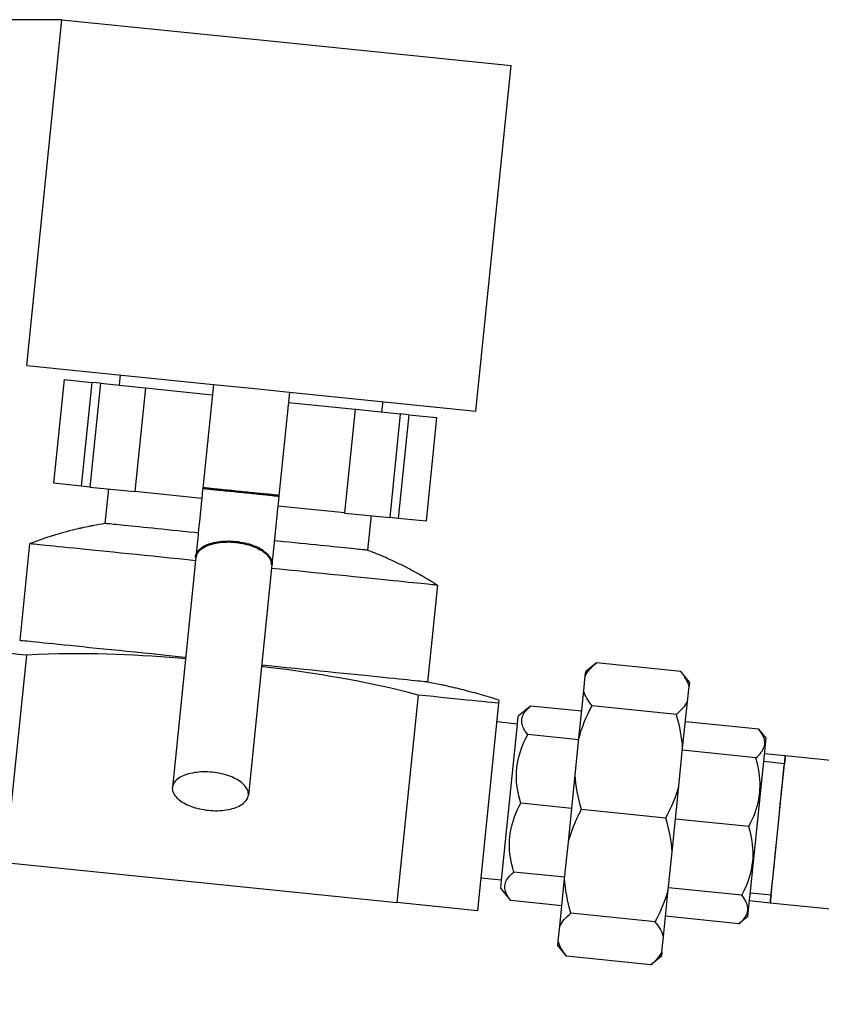
# Model space of a CAD drawing. Units: millimetres. Extents: x 5554 to 7790, y 1884 to 3211.
# Drawn here: x 5724 to 5839, y 2741 to 2883 of the extents above; entities that cross this region are included whole.
import ezdxf

# ---------------------------------------------------------------- set-up
doc = ezdxf.new("R2010")
doc.units = ezdxf.units.MM
doc.layers.add('02_ACHSEN', color=7, linetype='Continuous')
doc.layers.add('AM_0 ( Kontur 0.5 )', color=7, linetype='Continuous', lineweight=50)
doc.layers.add('AM_5 ( Bemassung)', color=3, linetype='Continuous', lineweight=25)
doc.styles.get("Standard").update_dxf_attribs({"font": 'ARIALUNI.TTF'})
doc.dimstyles.new('BENUTZERDEFINIERTE NORM$0', dxfattribs={"dimtxt": 3.5, "dimasz": 2.5, "dimexe": 1, "dimexo": 0, "dimgap": 1.5, "dimtad": 1, "dimdsep": 46, "dimtxsty": 'STANDARD', "dimcen": 0, "dimclrd": 256, "dimclre": 256, "dimclrt": 6, "dimadec": 0, "dimazin": 2, "dimtp": 0.1, "dimtm": 0.1, "dimtfac": 0.71, "dimtmove": 0, "dimatfit": 3, "dimfxl": 1, "dimlwd": -1, "dimlwe": -1, "dimarcsym": 0})

# ---------------------------------------------------------------- blocks, each defined once
blk = doc.blocks.new('*D65')
at = {"layer": 'AM_5 ( Bemassung)', "transparency": 16777216}
for p, q in [((5668, 2774.61), (5668, 2493.71)), ((6893.94, 2670.4), (6893.94, 2493.71)), ((6868.94, 2503.71), (5693, 2503.71))]:
    blk.add_line(p, q, dxfattribs=at)
for points in [[(5693, 2507.88), (5693, 2499.55), (5668, 2503.71)], [(6868.94, 2507.88), (6868.94, 2499.55), (6893.94, 2503.71)]]:
    blk.add_solid(points, dxfattribs=at)
at = {"layer": 'Defpoints', "color": 0, "transparency": 16777216}
for p in [(5668, 2774.61), (6893.94, 2670.4), (5668, 2503.71)]:
    blk.add_point(p, dxfattribs=at)
at = {"layer": 'AM_5 ( Bemassung)', "color": 6, "transparency": 16777216, "insert": (6282.14, 2536.6), "char_height": 35, "attachment_point": 5}
blk.add_mtext('1226', dxfattribs=at)
blk = doc.blocks.new('*D75')
at = {"layer": 'AM_5 ( Bemassung)', "transparency": 16777216}
for p, q in [((5729.78, 2882.92), (5599.78, 2882.92)), ((5609.78, 2857.92), (5609.78, 2609.44)), ((6062.32, 2584.44), (5599.78, 2584.44))]:
    blk.add_line(p, q, dxfattribs=at)
for points in [[(5605.61, 2857.92), (5613.95, 2857.92), (5609.78, 2882.92)], [(5605.61, 2609.44), (5613.95, 2609.44), (5609.78, 2584.44)]]:
    blk.add_solid(points, dxfattribs=at)
at = {"layer": 'Defpoints', "color": 0, "transparency": 16777216}
for p in [(5729.78, 2882.92), (5609.78, 2584.44), (6062.32, 2584.44)]:
    blk.add_point(p, dxfattribs=at)
at = {"layer": 'AM_5 ( Bemassung)', "color": 6, "transparency": 16777216, "insert": (5576.9, 2733.68), "char_height": 35, "attachment_point": 5, "rotation": 90}
blk.add_mtext('298', dxfattribs=at)

msp = doc.modelspace()

# ---------------------------------------------------------------- linework, layer by layer
at = {"color": 7, "linetype": 'Continuous'}
for p, q in [((5730.09, 2831.12), (5728.57, 2816.2)), ((5730.09, 2831.12), (5734.07, 2830.72)), ((5734.07, 2830.72), (5732.56, 2815.79)), ((5735.32, 2830.59), (5733.8, 2815.67)), ((5735.32, 2830.59), (5734.07, 2830.72)), ((5735.32, 2830.59), (5741.78, 2829.93)), ((5741.81, 2829.93), (5740.29, 2815.01)), ((5741.78, 2829.93), (5741.81, 2829.93)), ((5741.81, 2829.93), (5751.43, 2828.95)), ((5762.37, 2827.84), (5771.98, 2826.86)), ((5771.98, 2826.86), (5770.47, 2811.94)), ((5771.98, 2826.86), (5772.02, 2826.86)), ((5772.02, 2826.86), (5778.48, 2826.2)), ((5778.48, 2826.2), (5776.96, 2811.28)), ((5779.72, 2826.07), (5778.2, 2811.15)), ((5779.72, 2826.07), (5778.48, 2826.2)), ((5779.72, 2826.07), (5783.7, 2825.67)), ((5783.7, 2825.67), (5782.19, 2810.74)), ((5732.56, 2815.79), (5728.57, 2816.2)), ((5733.8, 2815.67), (5732.56, 2815.79)), ((5733.8, 2815.67), (5740.26, 2815.01)), ((5740.26, 2815.01), (5740.29, 2815.01)), ((5749.91, 2814.03), (5740.29, 2815.01)), ((5770.47, 2811.94), (5760.85, 2812.91)), ((5770.47, 2811.94), (5770.5, 2811.93)), ((5770.5, 2811.93), (5776.96, 2811.28)), ((5778.2, 2811.15), (5776.96, 2811.28)), ((5782.19, 2810.74), (5778.2, 2811.15)), ((5749.05, 2805.57), (5745.68, 2772.44)), ((5759.99, 2804.46), (5756.62, 2771.33)), ((5806.72, 2790.37), (5805.17, 2789.11)), ((5804.89, 2786.34), (5805.11, 2788.5)), ((5805.11, 2788.5), (5805.17, 2789.11)), ((5804.19, 2779.48), (5804.89, 2786.34)), ((5797.24, 2784.15), (5795.47, 2782.71)), ((5797.24, 2784.15), (5795.47, 2782.71)), ((5804.59, 2783.41), (5797.24, 2784.15)), ((5795.35, 2781.56), (5792.37, 2781.86)), ((5793.07, 2759.08), (5795.35, 2781.56)), ((5795.35, 2781.56), (5795.36, 2781.62)), ((5795.36, 2781.62), (5795.47, 2782.71)), ((5804.17, 2779.31), (5796.83, 2780.05)), ((5803.66, 2774.26), (5804.19, 2779.48)), ((5802.67, 2764.56), (5803.66, 2774.26)), ((5803.16, 2769.41), (5795.82, 2770.16)), ((5802.14, 2759.33), (5802.67, 2764.56)), ((5802.16, 2759.51), (5794.81, 2760.26)), ((5793.07, 2759.08), (5790.08, 2759.38)), ((5792.95, 2757.93), (5793.07, 2759.08)), ((5801.44, 2752.47), (5802.14, 2759.33)), ((5794.39, 2756.16), (5792.95, 2757.93)), ((5794.39, 2756.16), (5792.95, 2757.93)), ((5801.74, 2755.41), (5794.39, 2756.16)), ((5801.22, 2750.31), (5801.44, 2752.47)), ((5801.16, 2749.7), (5801.22, 2750.31)), ((5802.42, 2748.16), (5801.16, 2749.7))]:
    msp.add_line(p, q, dxfattribs=at)
for points in [[(5750.06, 2815.52), (5749.98, 2814.78), (5749.91, 2814.03), (5749.83, 2813.29), (5749.76, 2812.55), (5749.68, 2811.82), (5749.61, 2811.09), (5749.54, 2810.37), (5749.46, 2809.66), (5749.39, 2808.95), (5749.32, 2808.25), (5749.25, 2807.56), (5749.18, 2806.89), (5749.11, 2806.22), (5749.05, 2805.57)], [(5761, 2814.41), (5760.93, 2813.66), (5760.85, 2812.92), (5760.78, 2812.18), (5760.7, 2811.44), (5760.63, 2810.71), (5760.55, 2809.98), (5760.48, 2809.26), (5760.41, 2808.54), (5760.33, 2807.84), (5760.26, 2807.14), (5760.19, 2806.45), (5760.13, 2805.77), (5760.06, 2805.11), (5759.99, 2804.46)], [(5749, 2805.07), (5747.86, 2805.19), (5746.58, 2805.32), (5745.33, 2805.45), (5744.09, 2805.57), (5742.87, 2805.7), (5741.67, 2805.82), (5740.5, 2805.94), (5739.36, 2806.05), (5738.25, 2806.17), (5737.17, 2806.28), (5736.13, 2806.38), (5735.12, 2806.49), (5734.15, 2806.58), (5733.22, 2806.68), (5732.34, 2806.77), (5731.5, 2806.85), (5730.7, 2806.94), (5729.96, 2807.01), (5729.26, 2807.08), (5728.61, 2807.15), (5728.01, 2807.21), (5727.47, 2807.26), (5726.98, 2807.31), (5726.55, 2807.36), (5726.17, 2807.4), (5725.85, 2807.43), (5725.59, 2807.46), (5725.38, 2807.48), (5725.24, 2807.49), (5725.15, 2807.5), (5725.12, 2807.5)], [(5783.82, 2801.53), (5783.79, 2801.53), (5783.7, 2801.54), (5783.55, 2801.56), (5783.35, 2801.58), (5783.08, 2801.61), (5782.76, 2801.64), (5782.39, 2801.68), (5781.95, 2801.72), (5781.47, 2801.77), (5780.92, 2801.83), (5780.33, 2801.89), (5779.68, 2801.95), (5778.98, 2802.02), (5778.23, 2802.1), (5777.44, 2802.18), (5776.6, 2802.27), (5775.71, 2802.36), (5774.79, 2802.45), (5773.82, 2802.55), (5772.81, 2802.65), (5771.77, 2802.76), (5770.69, 2802.87), (5769.58, 2802.98), (5768.43, 2803.1), (5767.26, 2803.22), (5766.07, 2803.34), (5764.85, 2803.46), (5763.61, 2803.59), (5762.35, 2803.72), (5761.08, 2803.84), (5759.94, 2803.96)], [(5805.11, 2788.5), (5805.23, 2788.74), (5805.38, 2788.97), (5805.55, 2789.21), (5805.74, 2789.44), (5805.95, 2789.67), (5806.18, 2789.9), (5806.44, 2790.14), (5806.72, 2790.37)], [(5806.09, 2784.19), (5805.86, 2784.48), (5805.66, 2784.76), (5805.48, 2785.03), (5805.32, 2785.3), (5805.18, 2785.57), (5805.06, 2785.83), (5804.96, 2786.09), (5804.89, 2786.34)], [(5796.83, 2780.05), (5796.64, 2780.29), (5796.48, 2780.52), (5796.34, 2780.75), (5796.22, 2780.97), (5796.13, 2781.18), (5796.05, 2781.39), (5796, 2781.6), (5795.97, 2781.81), (5795.96, 2782.01), (5795.97, 2782.21), (5796, 2782.41), (5796.05, 2782.61), (5796.12, 2782.8), (5796.22, 2783), (5796.33, 2783.19), (5796.47, 2783.38), (5796.63, 2783.57), (5796.81, 2783.77), (5797.01, 2783.96), (5797.24, 2784.15)], [(5804.19, 2779.48), (5804.35, 2780.06), (5804.54, 2780.64), (5804.74, 2781.23), (5804.96, 2781.81), (5805.21, 2782.4), (5805.48, 2782.99), (5805.77, 2783.59), (5806.09, 2784.19)], [(5795.82, 2770.16), (5795.67, 2770.7), (5795.53, 2771.23), (5795.43, 2771.75), (5795.34, 2772.26), (5795.27, 2772.76), (5795.23, 2773.26), (5795.2, 2773.76), (5795.2, 2774.24), (5795.22, 2774.73), (5795.26, 2775.21), (5795.32, 2775.69), (5795.4, 2776.17), (5795.5, 2776.65), (5795.62, 2777.13), (5795.77, 2777.61), (5795.93, 2778.09), (5796.12, 2778.57), (5796.33, 2779.06), (5796.57, 2779.55), (5796.83, 2780.05)], [(5751.43, 2774.62), (5751.1, 2774.65), (5750.77, 2774.67), (5750.44, 2774.68), (5750.11, 2774.67), (5749.79, 2774.66), (5749.47, 2774.64), (5749.16, 2774.61), (5748.85, 2774.57), (5748.56, 2774.51), (5748.27, 2774.45), (5747.99, 2774.38), (5747.73, 2774.3), (5747.48, 2774.21), (5747.24, 2774.12), (5747.01, 2774.01), (5746.8, 2773.9), (5746.61, 2773.78), (5746.43, 2773.65), (5746.27, 2773.52), (5746.13, 2773.38), (5746.01, 2773.23), (5745.9, 2773.08), (5745.82, 2772.93), (5745.75, 2772.77), (5745.7, 2772.61), (5745.68, 2772.44)], [(5756.62, 2771.33), (5756.63, 2771.49), (5756.61, 2771.66), (5756.58, 2771.83), (5756.53, 2772), (5756.46, 2772.17), (5756.36, 2772.33), (5756.25, 2772.5), (5756.12, 2772.66), (5755.98, 2772.82), (5755.81, 2772.98), (5755.63, 2773.13), (5755.43, 2773.28), (5755.21, 2773.43), (5754.99, 2773.56), (5754.74, 2773.69), (5754.49, 2773.82), (5754.22, 2773.94), (5753.94, 2774.05), (5753.65, 2774.15), (5753.35, 2774.25), (5753.04, 2774.33), (5752.73, 2774.41), (5752.41, 2774.48), (5752.08, 2774.53), (5751.76, 2774.58), (5751.43, 2774.62)], [(5804.57, 2769.26), (5804.38, 2769.92), (5804.21, 2770.57), (5804.07, 2771.2), (5803.95, 2771.82), (5803.84, 2772.44), (5803.76, 2773.05), (5803.7, 2773.66), (5803.66, 2774.26)], [(5745.68, 2772.44), (5745.67, 2772.28), (5745.68, 2772.11), (5745.72, 2771.94), (5745.77, 2771.77), (5745.84, 2771.6), (5745.93, 2771.44), (5746.04, 2771.27), (5746.17, 2771.11), (5746.32, 2770.95), (5746.49, 2770.79), (5746.67, 2770.64), (5746.87, 2770.49), (5747.08, 2770.34), (5747.31, 2770.21), (5747.55, 2770.07), (5747.81, 2769.95), (5748.08, 2769.83), (5748.36, 2769.72), (5748.65, 2769.62), (5748.95, 2769.52), (5749.25, 2769.44), (5749.57, 2769.36), (5749.89, 2769.29), (5750.21, 2769.24), (5750.54, 2769.19), (5750.87, 2769.15)], [(5750.87, 2769.15), (5751.2, 2769.12), (5751.53, 2769.1), (5751.86, 2769.09), (5752.19, 2769.09), (5752.51, 2769.11), (5752.83, 2769.13), (5753.14, 2769.16), (5753.44, 2769.2), (5753.74, 2769.26), (5754.03, 2769.32), (5754.3, 2769.39), (5754.57, 2769.47), (5754.82, 2769.56), (5755.06, 2769.65), (5755.28, 2769.76), (5755.49, 2769.87), (5755.69, 2769.99), (5755.86, 2770.12), (5756.02, 2770.25), (5756.17, 2770.39), (5756.29, 2770.54), (5756.39, 2770.69), (5756.48, 2770.84), (5756.55, 2771), (5756.59, 2771.16), (5756.62, 2771.33)], [(5794.81, 2760.26), (5794.66, 2760.8), (5794.53, 2761.33), (5794.42, 2761.85), (5794.33, 2762.36), (5794.27, 2762.87), (5794.22, 2763.36), (5794.2, 2763.86), (5794.19, 2764.35), (5794.21, 2764.83), (5794.25, 2765.31), (5794.31, 2765.8), (5794.39, 2766.27), (5794.49, 2766.75), (5794.61, 2767.23), (5794.76, 2767.71), (5794.92, 2768.19), (5795.11, 2768.67), (5795.32, 2769.16), (5795.56, 2769.66), (5795.82, 2770.16)], [(5802.67, 2764.56), (5802.83, 2765.14), (5803.02, 2765.72), (5803.22, 2766.3), (5803.45, 2766.89), (5803.69, 2767.47), (5803.96, 2768.06), (5804.25, 2768.66), (5804.57, 2769.26)], [(5794.39, 2756.16), (5794.21, 2756.39), (5794.05, 2756.62), (5793.91, 2756.85), (5793.79, 2757.07), (5793.7, 2757.28), (5793.62, 2757.5), (5793.57, 2757.7), (5793.54, 2757.91), (5793.53, 2758.11), (5793.54, 2758.31), (5793.57, 2758.51), (5793.62, 2758.71), (5793.69, 2758.91), (5793.79, 2759.1), (5793.9, 2759.29), (5794.04, 2759.48), (5794.2, 2759.68), (5794.38, 2759.87), (5794.58, 2760.06), (5794.81, 2760.26)], [(5803.05, 2754.34), (5802.86, 2755), (5802.7, 2755.64), (5802.55, 2756.27), (5802.43, 2756.9), (5802.33, 2757.52), (5802.24, 2758.13), (5802.18, 2758.73), (5802.14, 2759.33)], [(5801.44, 2752.47), (5801.57, 2752.71), (5801.72, 2752.94), (5801.88, 2753.18), (5802.07, 2753.41), (5802.28, 2753.64), (5802.52, 2753.87), (5802.77, 2754.11), (5803.05, 2754.34)], [(5802.42, 2748.16), (5802.2, 2748.44), (5801.99, 2748.73), (5801.81, 2749), (5801.65, 2749.27), (5801.51, 2749.54), (5801.4, 2749.8), (5801.3, 2750.06), (5801.22, 2750.31)]]:
    msp.add_lwpolyline(points, dxfattribs=at)
at = {"layer": '02_ACHSEN', "color": 7, "linetype": 'Continuous'}
for p, q in [((5724.72, 2833.18), (5729.78, 2882.92)), ((5729.78, 2882.92), (5762.11, 2879.63)), ((5762.11, 2879.63), (5794.44, 2876.34)), ((5789.38, 2826.6), (5794.44, 2876.34)), ((5724.72, 2833.18), (5751.58, 2830.44)), ((5738.15, 2831.81), (5738, 2830.32)), ((5751.58, 2830.44), (5750.06, 2815.52)), ((5751.58, 2830.44), (5757.05, 2829.89)), ((5757.05, 2829.89), (5762.52, 2829.33)), ((5762.52, 2829.33), (5761, 2814.41)), ((5762.52, 2829.33), (5789.38, 2826.6)), ((5775.95, 2827.96), (5775.8, 2826.47)), ((5736.48, 2815.39), (5735.97, 2810.42)), ((5774.28, 2811.55), (5773.78, 2806.57)), ((5725.12, 2807.5), (5723.7, 2793.58)), ((5725.12, 2807.5), (5723.7, 2793.58)), ((5783.82, 2801.53), (5782.4, 2787.6)), ((5783.82, 2801.53), (5782.4, 2787.6)), ((5724.66, 2791.47), (5721.62, 2761.62)), ((5818.85, 2789.14), (5806.72, 2790.37)), ((5820.09, 2787.61), (5818.85, 2789.14)), ((5820.09, 2787.61), (5820.04, 2787.03)), ((5781.04, 2785.73), (5778, 2755.89)), ((5819.81, 2784.78), (5820.04, 2787.03)), ((5792.64, 2784.55), (5789.61, 2754.7)), ((5792.69, 2785), (5792.64, 2784.55)), ((5819.12, 2778.08), (5819.81, 2784.78)), ((5818.22, 2782.95), (5806.09, 2784.19)), ((5830.07, 2780.81), (5819.51, 2781.89)), ((5831.13, 2779.51), (5830.07, 2780.81)), ((5831.13, 2779.51), (5830.07, 2780.81)), ((5830.89, 2777.14), (5831.13, 2779.51)), ((5818.57, 2772.63), (5819.12, 2778.08)), ((5829.65, 2776.71), (5819.1, 2777.79)), ((5828.85, 2757.04), (5830.89, 2777.14)), ((5833.89, 2776.99), (5830.91, 2777.29)), ((5833.77, 2775.84), (5830.79, 2776.15)), ((5833.77, 2775.84), (5833.77, 2775.85)), ((5853.11, 2775.03), (5833.89, 2776.99)), ((5817.61, 2763.15), (5818.57, 2772.63)), ((5816.7, 2768.03), (5804.57, 2769.26)), ((5828.65, 2766.81), (5818.09, 2767.89)), ((5817.05, 2757.7), (5817.61, 2763.15)), ((5721.62, 2761.62), (5778, 2755.89)), ((5816.37, 2751), (5817.05, 2757.7)), ((5827.64, 2756.92), (5817.08, 2757.99)), ((5789.61, 2754.7), (5778, 2755.89)), ((5828.52, 2753.88), (5828.76, 2756.25)), ((5831.73, 2755.8), (5828.75, 2756.1)), ((5828.76, 2756.25), (5828.85, 2757.04)), ((5831.85, 2756.94), (5828.87, 2757.24)), ((5831.85, 2756.93), (5831.85, 2756.94)), ((5850.96, 2753.84), (5831.73, 2755.8)), ((5815.18, 2753.11), (5803.05, 2754.34)), ((5827.22, 2752.82), (5816.66, 2753.89)), ((5828.52, 2753.88), (5827.22, 2752.82)), ((5828.52, 2753.88), (5827.22, 2752.82)), ((5816.14, 2748.75), (5816.37, 2751)), ((5814.56, 2746.92), (5802.42, 2748.16)), ((5816.08, 2748.17), (5814.56, 2746.92)), ((5816.14, 2748.75), (5816.08, 2748.17))]:
    msp.add_line(p, q, dxfattribs=at)
for points in [[(5749.4, 2809.05), (5748.87, 2809.11), (5748.05, 2809.19), (5747.24, 2809.27), (5746.45, 2809.35), (5745.68, 2809.43), (5744.92, 2809.51), (5744.19, 2809.58), (5743.48, 2809.66), (5742.8, 2809.73), (5742.14, 2809.79), (5741.51, 2809.86), (5740.9, 2809.92), (5740.33, 2809.98), (5739.79, 2810.03), (5739.28, 2810.08), (5738.8, 2810.13), (5738.36, 2810.18), (5737.95, 2810.22), (5737.58, 2810.26), (5737.25, 2810.29), (5736.95, 2810.32), (5736.69, 2810.35), (5736.47, 2810.37), (5736.29, 2810.39), (5736.15, 2810.4), (5736.05, 2810.41), (5735.99, 2810.42), (5735.97, 2810.42)], [(5773.78, 2806.57), (5773.76, 2806.58), (5773.7, 2806.58), (5773.59, 2806.59), (5773.45, 2806.61), (5773.27, 2806.62), (5773.05, 2806.65), (5772.8, 2806.67), (5772.5, 2806.7), (5772.17, 2806.74), (5771.79, 2806.78), (5771.39, 2806.82), (5770.95, 2806.86), (5770.47, 2806.91), (5769.96, 2806.96), (5769.42, 2807.02), (5768.84, 2807.08), (5768.24, 2807.14), (5767.61, 2807.2), (5766.95, 2807.27), (5766.27, 2807.34), (5765.56, 2807.41), (5764.82, 2807.48), (5764.07, 2807.56), (5763.3, 2807.64), (5762.51, 2807.72), (5761.7, 2807.8), (5760.88, 2807.89), (5760.35, 2807.94)], [(5747.58, 2791.15), (5746.52, 2791.25), (5745.24, 2791.38), (5743.98, 2791.51), (5742.74, 2791.64), (5741.52, 2791.76), (5740.32, 2791.88), (5739.14, 2792), (5738, 2792.12), (5736.88, 2792.23), (5735.8, 2792.34), (5734.75, 2792.45), (5733.74, 2792.55), (5732.77, 2792.65), (5731.84, 2792.75), (5730.95, 2792.84), (5730.11, 2792.92), (5729.31, 2793.01), (5728.56, 2793.08), (5727.86, 2793.15), (5727.21, 2793.22), (5726.61, 2793.28), (5726.06, 2793.34), (5725.57, 2793.39), (5725.14, 2793.43), (5724.76, 2793.47), (5724.44, 2793.5), (5724.17, 2793.53), (5723.97, 2793.55), (5723.82, 2793.56), (5723.73, 2793.57), (5723.7, 2793.58)], [(5724.66, 2791.47), (5723.53, 2791.58), (5722.44, 2791.69), (5721.4, 2791.8), (5720.4, 2791.9), (5719.44, 2792), (5718.53, 2792.09), (5717.67, 2792.18), (5716.86, 2792.26), (5716.09, 2792.34), (5715.38, 2792.41), (5714.72, 2792.48), (5714.11, 2792.54), (5713.56, 2792.6), (5713.05, 2792.65)], [(5747.56, 2790.96), (5746.57, 2791.04), (5745.28, 2791.14), (5744, 2791.23), (5742.71, 2791.31), (5741.42, 2791.39), (5740.13, 2791.46), (5738.83, 2791.52), (5737.53, 2791.57), (5736.21, 2791.61), (5734.89, 2791.65), (5733.55, 2791.67), (5732.18, 2791.67), (5730.78, 2791.67), (5729.34, 2791.65), (5727.84, 2791.61), (5726.28, 2791.55), (5724.66, 2791.47)], [(5782.4, 2787.6), (5782.37, 2787.61), (5782.28, 2787.62), (5782.13, 2787.63), (5781.93, 2787.65), (5781.66, 2787.68), (5781.34, 2787.71), (5780.96, 2787.75), (5780.53, 2787.79), (5780.04, 2787.84), (5779.49, 2787.9), (5778.9, 2787.96), (5778.25, 2788.03), (5777.55, 2788.1), (5776.8, 2788.17), (5776, 2788.25), (5775.15, 2788.34), (5774.26, 2788.43), (5773.33, 2788.53), (5772.36, 2788.62), (5771.35, 2788.73), (5770.3, 2788.83), (5769.22, 2788.94), (5768.1, 2789.06), (5766.96, 2789.17), (5765.79, 2789.29), (5764.59, 2789.42), (5763.36, 2789.54), (5762.12, 2789.67), (5760.86, 2789.79), (5759.58, 2789.92), (5758.52, 2790.03)], [(5781.04, 2785.73), (5779.47, 2786.14), (5777.95, 2786.51), (5776.49, 2786.85), (5775.08, 2787.16), (5773.71, 2787.45), (5772.37, 2787.71), (5771.06, 2787.97), (5769.75, 2788.2), (5768.46, 2788.42), (5767.17, 2788.64), (5765.88, 2788.84), (5764.6, 2789.03), (5763.33, 2789.22), (5762.05, 2789.39), (5760.77, 2789.56), (5759.49, 2789.72), (5758.5, 2789.84)], [(5820.04, 2787.03), (5819.96, 2787.28), (5819.86, 2787.53), (5819.74, 2787.79), (5819.6, 2788.05), (5819.45, 2788.31), (5819.27, 2788.58), (5819.07, 2788.86), (5818.85, 2789.14)], [(5792.64, 2784.55), (5792.14, 2784.6), (5791.59, 2784.66), (5790.98, 2784.72), (5790.32, 2784.79), (5789.6, 2784.86), (5788.84, 2784.94), (5788.03, 2785.02), (5787.16, 2785.11), (5786.25, 2785.2), (5785.3, 2785.3), (5784.3, 2785.4), (5783.25, 2785.51), (5782.17, 2785.62), (5781.04, 2785.73)], [(5818.22, 2782.95), (5818.49, 2783.18), (5818.74, 2783.41), (5818.97, 2783.64), (5819.18, 2783.87), (5819.37, 2784.09), (5819.53, 2784.32), (5819.68, 2784.55), (5819.81, 2784.78)], [(5819.12, 2778.08), (5819.08, 2778.66), (5819.02, 2779.25), (5818.93, 2779.85), (5818.83, 2780.45), (5818.71, 2781.06), (5818.57, 2781.68), (5818.4, 2782.31), (5818.22, 2782.95)], [(5829.65, 2776.71), (5829.88, 2776.91), (5830.08, 2777.1), (5830.27, 2777.29), (5830.42, 2777.49), (5830.56, 2777.68), (5830.68, 2777.87), (5830.77, 2778.07), (5830.84, 2778.26), (5830.9, 2778.46), (5830.93, 2778.66), (5830.94, 2778.86), (5830.93, 2779.06), (5830.89, 2779.27), (5830.84, 2779.47), (5830.77, 2779.69), (5830.67, 2779.9), (5830.55, 2780.12), (5830.41, 2780.35), (5830.25, 2780.58), (5830.07, 2780.81)], [(5828.65, 2766.81), (5828.9, 2767.32), (5829.14, 2767.81), (5829.35, 2768.3), (5829.54, 2768.78), (5829.7, 2769.26), (5829.85, 2769.74), (5829.97, 2770.22), (5830.07, 2770.7), (5830.15, 2771.18), (5830.21, 2771.66), (5830.25, 2772.14), (5830.27, 2772.62), (5830.27, 2773.11), (5830.24, 2773.61), (5830.2, 2774.11), (5830.13, 2774.61), (5830.04, 2775.12), (5829.94, 2775.64), (5829.81, 2776.17), (5829.65, 2776.71)], [(5832.81, 2766.39), (5833.01, 2768.3), (5833.2, 2770.19), (5833.37, 2771.91), (5833.53, 2773.48), (5833.67, 2774.81), (5833.77, 2775.84)], [(5832.81, 2766.39), (5833, 2768.23), (5833.18, 2769.99), (5833.34, 2771.62), (5833.49, 2773.07), (5833.61, 2774.24), (5833.7, 2775.12), (5833.75, 2775.66), (5833.77, 2775.84)], [(5833.89, 2776.99), (5833.89, 2776.95), (5833.88, 2776.86), (5833.86, 2776.7), (5833.84, 2776.48), (5833.81, 2776.2), (5833.77, 2775.85)], [(5833.77, 2775.85), (5833.81, 2776.19), (5833.84, 2776.47), (5833.86, 2776.7), (5833.88, 2776.86), (5833.89, 2776.95), (5833.89, 2776.99)], [(5816.7, 2768.03), (5817.01, 2768.62), (5817.3, 2769.21), (5817.56, 2769.78), (5817.8, 2770.36), (5818.03, 2770.93), (5818.23, 2771.5), (5818.41, 2772.06), (5818.57, 2772.63)], [(5817.61, 2763.15), (5817.56, 2763.74), (5817.5, 2764.33), (5817.42, 2764.93), (5817.31, 2765.53), (5817.19, 2766.14), (5817.05, 2766.76), (5816.89, 2767.39), (5816.7, 2768.03)], [(5827.64, 2756.92), (5827.9, 2757.42), (5828.13, 2757.91), (5828.34, 2758.4), (5828.53, 2758.88), (5828.7, 2759.36), (5828.84, 2759.84), (5828.97, 2760.32), (5829.07, 2760.8), (5829.15, 2761.28), (5829.21, 2761.76), (5829.25, 2762.24), (5829.26, 2762.73), (5829.26, 2763.22), (5829.24, 2763.71), (5829.19, 2764.21), (5829.12, 2764.71), (5829.04, 2765.22), (5828.93, 2765.74), (5828.8, 2766.27), (5828.65, 2766.81)], [(5831.85, 2756.94), (5831.95, 2757.96), (5832.09, 2759.28), (5832.24, 2760.82), (5832.42, 2762.57), (5832.61, 2764.45), (5832.81, 2766.39)], [(5831.85, 2756.94), (5831.87, 2757.12), (5831.92, 2757.65), (5832.01, 2758.52), (5832.13, 2759.71), (5832.28, 2761.13), (5832.44, 2762.76), (5832.62, 2764.52), (5832.81, 2766.39)], [(5815.18, 2753.11), (5815.49, 2753.7), (5815.78, 2754.28), (5816.04, 2754.86), (5816.29, 2755.43), (5816.51, 2756), (5816.71, 2756.57), (5816.89, 2757.14), (5817.05, 2757.7)], [(5827.22, 2752.82), (5827.45, 2753.01), (5827.65, 2753.2), (5827.83, 2753.4), (5827.99, 2753.59), (5828.13, 2753.78), (5828.24, 2753.97), (5828.34, 2754.17), (5828.41, 2754.36), (5828.46, 2754.56), (5828.49, 2754.76), (5828.5, 2754.96), (5828.49, 2755.16), (5828.46, 2755.37), (5828.41, 2755.58), (5828.33, 2755.79), (5828.24, 2756), (5828.12, 2756.22), (5827.98, 2756.45), (5827.82, 2756.68), (5827.64, 2756.92)], [(5831.73, 2755.8), (5831.74, 2755.83), (5831.75, 2755.92), (5831.76, 2756.08), (5831.79, 2756.3), (5831.81, 2756.58), (5831.85, 2756.93)], [(5831.85, 2756.93), (5831.82, 2756.6), (5831.79, 2756.31), (5831.76, 2756.08), (5831.75, 2755.93), (5831.74, 2755.83), (5831.73, 2755.8)], [(5816.37, 2751), (5816.29, 2751.25), (5816.19, 2751.5), (5816.08, 2751.76), (5815.94, 2752.02), (5815.78, 2752.28), (5815.6, 2752.55), (5815.4, 2752.83), (5815.18, 2753.11)], [(5814.56, 2746.92), (5814.83, 2747.15), (5815.08, 2747.38), (5815.31, 2747.61), (5815.51, 2747.84), (5815.7, 2748.06), (5815.87, 2748.29), (5816.01, 2748.52), (5816.14, 2748.75)]]:
    msp.add_lwpolyline(points, dxfattribs=at)
for centre, radius, start, end in [((5744.58, 2756.74), 54.36, 102.7377, 103.265), ((5744.58, 2756.74), 54.36, 102.7378, 103.265), ((5744.58, 2756.74), 54.36, 101.4197, 102.7377), ((5744.58, 2756.74), 54.36, 101.4196, 102.7378), ((5744.58, 2756.74), 54.36, 100.8924, 101.4197), ((5744.58, 2756.74), 54.36, 100.8924, 101.4196), ((5744.58, 2756.74), 54.36, 99.1129, 100.8924), ((5744.58, 2756.74), 54.36, 99.1129, 100.8924), ((5744.58, 2756.74), 54.36, 107.3512, 108.6693), ((5744.58, 2756.74), 54.36, 107.3511, 108.6693), ((5744.58, 2756.74), 54.36, 106.8239, 107.3512), ((5744.58, 2756.74), 54.36, 106.8239, 107.3511), ((5744.58, 2756.74), 54.36, 103.265, 106.8239), ((5744.58, 2756.74), 54.36, 103.265, 106.8239), ((5744.58, 2756.74), 54.36, 109.1965, 110.976), ((5744.58, 2756.74), 54.36, 109.1965, 110.976), ((5744.58, 2756.74), 54.36, 108.6693, 109.1965), ((5744.58, 2756.74), 54.36, 108.6693, 109.1965), ((5754.53, 2755.73), 54.36, 67.4876, 69.2671), ((5754.53, 2755.73), 54.36, 67.4876, 69.2671), ((5754.53, 2755.73), 54.36, 66.9603, 67.4876), ((5754.53, 2755.73), 54.36, 66.9604, 67.4876), ((5754.53, 2755.73), 54.36, 65.6423, 66.9603), ((5754.53, 2755.73), 54.36, 65.6422, 66.9604), ((5754.53, 2755.73), 54.36, 65.115, 65.6423), ((5754.53, 2755.73), 54.36, 65.115, 65.6422), ((5754.53, 2755.73), 54.36, 63.3355, 65.115), ((5754.53, 2755.73), 54.36, 63.3355, 65.115), ((5754.53, 2755.73), 54.36, 61.5561, 63.3355), ((5754.53, 2755.73), 54.36, 61.5561, 63.3355), ((5754.53, 2755.73), 54.36, 61.0288, 61.5561), ((5754.53, 2755.73), 54.36, 61.0289, 61.5561), ((5754.53, 2755.73), 54.36, 59.7107, 61.0288), ((5754.53, 2755.73), 54.36, 59.7107, 61.0289), ((5754.53, 2755.73), 54.36, 59.1835, 59.7107), ((5754.53, 2755.73), 54.36, 59.1835, 59.7107), ((5754.53, 2755.73), 54.36, 57.404, 59.1835), ((5754.53, 2755.73), 54.36, 57.404, 59.1835), ((5766.95, 2704.93), 84.1, 78.081, 79.4158), ((5766.95, 2704.93), 84.1, 78.081, 79.4158), ((5766.95, 2704.93), 84.1, 77.6527, 78.081), ((5766.95, 2704.93), 84.1, 77.6527, 78.081), ((5766.95, 2704.93), 84.1, 76.7396, 77.6527), ((5766.95, 2704.93), 84.1, 76.7396, 77.6527), ((5766.95, 2704.93), 84.1, 76.2423, 76.7396), ((5766.95, 2704.93), 84.1, 76.2423, 76.7396), ((5766.95, 2704.93), 84.1, 75.3838, 76.2423), ((5766.95, 2704.93), 84.1, 75.3838, 76.2423), ((5766.95, 2704.93), 84.1, 74.8822, 75.3838), ((5766.95, 2704.93), 84.1, 74.8822, 75.3838), ((5766.95, 2704.93), 84.1, 73.9881, 74.8822), ((5766.95, 2704.93), 84.1, 73.9881, 74.8822), ((5766.95, 2704.93), 84.1, 73.5414, 73.9881), ((5766.95, 2704.93), 84.1, 73.5413, 73.9881), ((5766.95, 2704.93), 84.1, 72.1804, 73.5414), ((5766.95, 2704.93), 84.1, 72.1804, 73.5413)]:
    msp.add_arc(centre, radius, start, end, dxfattribs=at)
at = {"layer": 'AM_0 ( Kontur 0.5 )'}
for points in [[(5755.53, 2814.96), (5755.2, 2815), (5754.87, 2815.03), (5754.55, 2815.06), (5754.22, 2815.1), (5753.9, 2815.13), (5753.59, 2815.16), (5753.29, 2815.19), (5752.99, 2815.22), (5752.7, 2815.25), (5752.42, 2815.28), (5752.16, 2815.31), (5751.9, 2815.33), (5751.66, 2815.36), (5751.44, 2815.38), (5751.22, 2815.4), (5751.03, 2815.42), (5750.85, 2815.44), (5750.69, 2815.46), (5750.54, 2815.47), (5750.42, 2815.48), (5750.31, 2815.49), (5750.22, 2815.5), (5750.15, 2815.51), (5750.1, 2815.52), (5750.07, 2815.52), (5750.06, 2815.52)], [(5761, 2814.41), (5760.99, 2814.41), (5760.96, 2814.41), (5760.91, 2814.42), (5760.84, 2814.42), (5760.76, 2814.43), (5760.65, 2814.44), (5760.52, 2814.46), (5760.38, 2814.47), (5760.21, 2814.49), (5760.03, 2814.51), (5759.84, 2814.53), (5759.63, 2814.55), (5759.4, 2814.57), (5759.16, 2814.59), (5758.91, 2814.62), (5758.64, 2814.65), (5758.36, 2814.68), (5758.07, 2814.7), (5757.78, 2814.73), (5757.47, 2814.77), (5757.16, 2814.8), (5756.84, 2814.83), (5756.52, 2814.86), (5756.19, 2814.9), (5755.86, 2814.93), (5755.53, 2814.96)], [(5754.8, 2807.75), (5754.47, 2807.78), (5754.14, 2807.8), (5753.81, 2807.81), (5753.48, 2807.8), (5753.16, 2807.79), (5752.84, 2807.77), (5752.53, 2807.74), (5752.22, 2807.7), (5751.93, 2807.64), (5751.64, 2807.58), (5751.36, 2807.51), (5751.1, 2807.43), (5750.85, 2807.34), (5750.61, 2807.25), (5750.38, 2807.14), (5750.17, 2807.03), (5749.98, 2806.91), (5749.8, 2806.78), (5749.64, 2806.65), (5749.5, 2806.51), (5749.38, 2806.36), (5749.27, 2806.21), (5749.19, 2806.06), (5749.12, 2805.9), (5749.07, 2805.74), (5749.05, 2805.57)], [(5759.99, 2804.46), (5760, 2804.62), (5759.98, 2804.79), (5759.95, 2804.96), (5759.9, 2805.13), (5759.83, 2805.3), (5759.73, 2805.46), (5759.62, 2805.63), (5759.49, 2805.79), (5759.35, 2805.95), (5759.18, 2806.11), (5759, 2806.26), (5758.8, 2806.41), (5758.59, 2806.56), (5758.36, 2806.69), (5758.11, 2806.83), (5757.86, 2806.95), (5757.59, 2807.07), (5757.31, 2807.18), (5757.02, 2807.28), (5756.72, 2807.38), (5756.41, 2807.46), (5756.1, 2807.54), (5755.78, 2807.61), (5755.46, 2807.66), (5755.13, 2807.71), (5754.8, 2807.75)]]:
    msp.add_lwpolyline(points, dxfattribs=at)

# ---------------------------------------------------------------- dimensions: what is measured, and where the dimension line sits
at = {"layer": 'AM_5 ( Bemassung)'}
dim = msp.add_linear_dim(base=(5609.78, 2584.44), p1=(5729.78, 2882.92), p2=(6062.32, 2584.44), angle=90, dimstyle='BENUTZERDEFINIERTE NORM$0', override={"dimscale": 10, "dimdec": 0}, dxfattribs=at)
dim.commit()
dim.dimension.update_dxf_attribs({"geometry": '*D75', "text_midpoint": (5576.9, 2733.68)})
dim = msp.add_linear_dim(base=(5668, 2503.71), p1=(6893.94, 2670.4), p2=(5668, 2774.61), angle=180, dimstyle='BENUTZERDEFINIERTE NORM$0', override={"dimscale": 10, "dimdec": 0}, dxfattribs=at)
dim.commit()
dim.dimension.update_dxf_attribs({"geometry": '*D65', "text_midpoint": (6282.14, 2503.71), "dimtype": 160})

doc.saveas('drawing.dxf')
